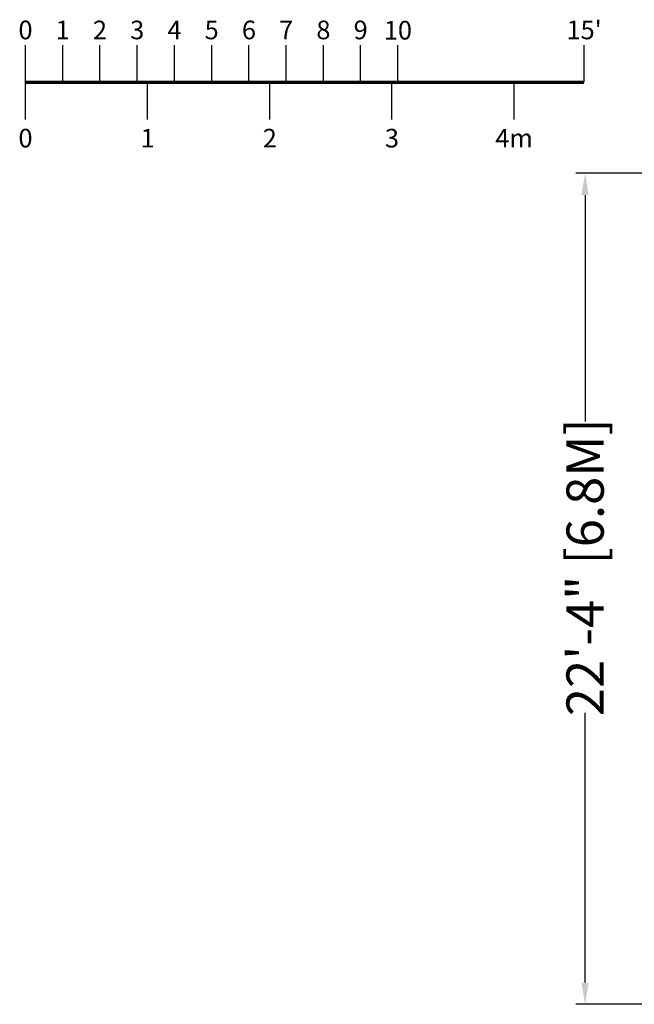
# Model space of a CAD drawing. Extents: x 0 to 754, y -218 to 99.
# Drawn here: x 220 to 418, y -218 to 99 of the extents above; entities that cross this region are included whole.
import ezdxf
from ezdxf.enums import TextEntityAlignment as Align

# ---------------------------------------------------------------- set-up
doc = ezdxf.new("R2010")
doc.units = 0
doc.header["$MEASUREMENT"] = 0
doc.header["$PDMODE"] = 64
doc.layers.add('0-SCALEKEY', color=7, linetype='Continuous')
doc.styles.get("Standard").update_dxf_attribs({"font": 'Helvetica LT 57 Condensed_0.ttf'})
doc.dimstyles.new('FEET-METERS', dxfattribs={"dimtxt": 12, "dimasz": 7, "dimexe": 3, "dimexo": 3, "dimgap": 3, "dimtad": 0, "dimdec": 1, "dimzin": 3, "dimdsep": 46, "dimlunit": 4, "dimtxsty": 'Standard', "dimcen": 0.09, "dimadec": 0, "dimazin": 0, "dimtfac": 2, "dimtdec": 1, "dimtofl": 0, "dimtmove": 0, "dimatfit": 3, "dimfxl": 1, "dimfrac": 2, "dimtolj": 1, "dimtzin": 3, "dimarcsym": 0})

# ---------------------------------------------------------------- blocks, each defined once
blk = doc.blocks.new('Scalekey')
at = {"layer": '0-SCALEKEY'}
for points in [[(0, 0), (0, 12)], [(12, 0), (12, 12)], [(24, 0), (24, 12)], [(36, 0), (36, 12)], [(48, 0), (48, 12)], [(60, 0), (60, 12)], [(72, 0), (72, 12)], [(84, 0), (84, 12)], [(96, 0), (96, 12)], [(108, 0), (108, 12)], [(120, 0), (120, 12)], [(180, 0), (180, 12)], [(0, -12), (0, 0)], [(39.36, -12), (39.36, 0)], [(78.72, -12), (78.72, 0)], [(118.08, -12), (118.08, 0)], [(157.44, -12), (157.44, 0)]]:
    blk.add_lwpolyline(points, dxfattribs=at)
at = {"layer": '0-SCALEKEY', "const_width": 1}
blk.add_lwpolyline([(0, 0), (180, 0)], dxfattribs=at)
at = {"layer": '0-SCALEKEY'}
for s, p in [('0', (0, 12)), ('1', (12, 12)), ('2', (24, 12)), ('3', (36, 12)), ('4', (48, 12)), ('5', (60, 12)), ('6', (72, 12)), ('7', (84, 12)), ('8', (96, 12)), ('9', (108, 12)), ("15'", (180, 12))]:
    blk.add_text(s, height=6, dxfattribs=at).set_placement(p, align=Align.BOTTOM_CENTER)
for s, p in [('0', (0, -15)), ('1', (39.36, -15)), ('2', (78.72, -15)), ('3', (118.08, -15)), ('4m', (157.44, -15))]:
    blk.add_text(s, height=6, dxfattribs=at).set_placement(p, align=Align.TOP_CENTER)
at = {"layer": '0-SCALEKEY', "insert": (120, 19.78), "char_height": 6, "width": 8.0672, "attachment_point": 2}
blk.add_mtext('10', dxfattribs=at)
blk = doc.blocks.new('*D79')
at = {"color": 0, "lineweight": -2, "transparency": 16777216}
for p, q in [((592.54, 49.65), (398.97, 49.65)), ((401.97, 42.65), (401.97, -30.39)), ((401.97, -211.2), (401.97, -124.26)), ((517.54, -218.2), (398.97, -218.2))]:
    blk.add_line(p, q, dxfattribs=at)
at = {"color": 0, "lineweight": 0, "transparency": 16777216}
for points in [[(400.8, 42.65), (403.13, 42.65), (401.97, 49.65)], [(400.8, -211.2), (403.13, -211.2), (401.97, -218.2)]]:
    blk.add_solid(points, dxfattribs=at)
at = {"layer": 'Defpoints', "color": 0, "lineweight": 0, "transparency": 16777216}
for p in [(595.54, 49.65), (401.97, -218.2), (520.54, -218.2)]:
    blk.add_point(p, dxfattribs=at)
at = {"color": 0, "lineweight": 0, "transparency": 16777216, "insert": (401.97, -77.32), "char_height": 12, "attachment_point": 5, "rotation": 90}
blk.add_mtext('\\A1;22\'-4" [6.8M]', dxfattribs=at)

msp = doc.modelspace()

# ---------------------------------------------------------------- block references
msp.add_blockref('Scalekey', (221.66, 78.99))

# ---------------------------------------------------------------- dimensions: what is measured, and where the dimension line sits
at = {"lineweight": 0}
dim = msp.add_linear_dim(base=(401.9666, -218.195), p1=(595.5442, 49.6483), p2=(520.5413, -218.195), angle=90, dimstyle='FEET-METERS', dxfattribs=at)
dim.commit()
dim.dimension.update_dxf_attribs({"geometry": '*D79', "text_midpoint": (401.9666, -77.3225), "dimtype": 160})

doc.saveas('drawing.dxf')
